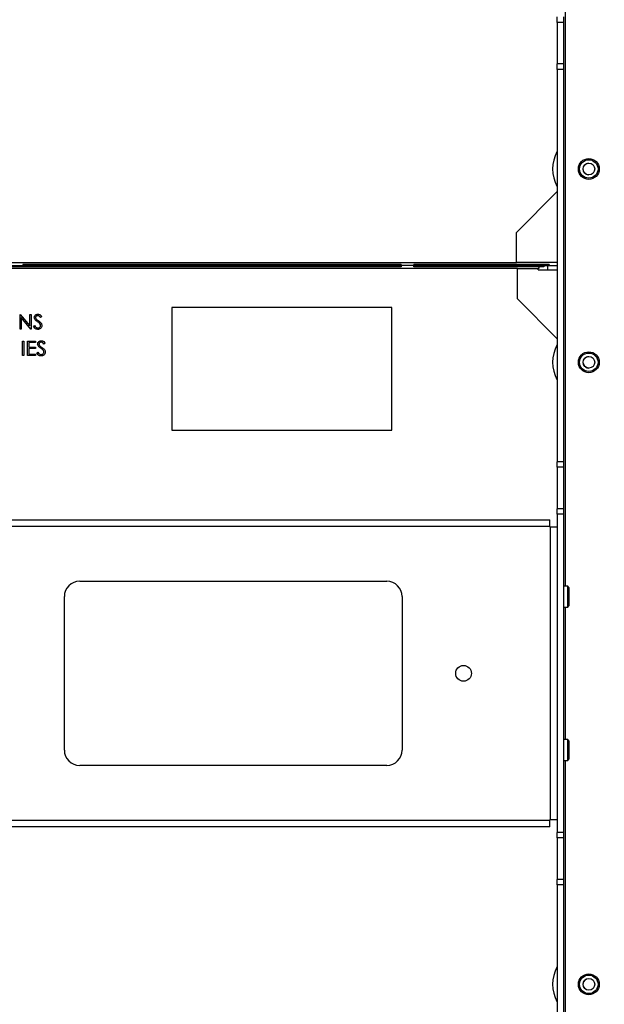
# Paper-space layout 'Sheet2' of a CAD drawing. Units: inches. Extents: x 4 to 132, y 2 to 86.
# Drawn here: x 49 to 59, y 43 to 59 of the extents above; entities that cross this region are included whole.
import ezdxf

# ---------------------------------------------------------------- set-up
doc = ezdxf.new("R2010")
doc.units = ezdxf.units.IN
doc.header["$MEASUREMENT"] = 0
doc.layers.add('LAYER_1', color=5, linetype='Continuous')
doc.styles.add('SLDTEXTSTYLE0', font='TXT', dxfattribs={"width": 0.75})
doc.dimstyles.new('SLDDIMSTYLE0', dxfattribs={"dimtxt": 0.833333, "dimasz": 0.833333, "dimexe": 0, "dimexo": 0.0625, "dimgap": 0.208333, "dimtad": 0, "dimtih": 1, "dimtoh": 1, "dimrnd": 1e-09, "dimzin": 12, "dimdsep": 46, "dimtxsty": 'SLDTEXTSTYLE0', "dimsah": 1, "dimcen": 0.09, "dimadec": 0, "dimazin": 3, "dimtfac": 1, "dimtofl": 0, "dimtmove": 0, "dimatfit": 3, "dimfxl": 1, "dimfrac": 2, "dimtolj": 1, "dimtzin": 12, "dimarcsym": 0})

# ---------------------------------------------------------------- blocks, each defined once
blk = doc.blocks.new('_D_38')
at = {"layer": 'LAYER_1', "color": 7, "ltscale": 8}
for p, q in [((48.467, 47.698), (48.467, 22.92)), ((83.9, 27.767), (83.9, 22.92)), ((48.467, 23.92), (63.829, 23.92)), ((64.799, 23.92), (64.545, 23.92)), ((64.545, 23.92), (64.545, 22.596)), ((67.569, 23.92), (67.822, 23.92)), ((67.822, 23.92), (67.822, 22.596)), ((83.9, 23.92), (68.538, 23.92)), ((64.545, 22.596), (64.799, 22.596)), ((67.822, 22.596), (67.569, 22.596))]:
    blk.add_line(p, q, dxfattribs=at)
for points in [[(48.467, 23.92), (49.301, 23.792), (49.301, 24.048)], [(83.9, 23.92), (83.067, 24.048), (83.067, 23.792)]]:
    blk.add_solid(points, dxfattribs=at)
at = {"layer": 'LAYER_1', "color": 7, "ltscale": 8, "char_height": 0.8333, "attachment_point": 1, "style": 'SLDTEXTSTYLE0'}
for s, insert in [('35.43', (64.799, 25.163)), ('900.0', (64.799, 23.67))]:
    blk.add_mtext(s, dxfattribs=dict(at, insert=insert))

psp = doc.layouts.new('Sheet2')

# ---------------------------------------------------------------- linework, layer by layer
at = {"color": 8, "linetype": 'Continuous', "lineweight": 25, "ltscale": 8}
for p, q in [((58.125, 49.518), (58.125, 60.905)), ((58.125, 47.018), (58.125, 49.178)), ((58.125, 35.292), (58.125, 46.678))]:
    psp.add_line(p, q, dxfattribs=at)
at = {"color": 7, "linetype": 'Continuous', "lineweight": 25, "ltscale": 8}
for p, q in [((57.989, 58.705), (57.989, 58.794)), ((58.094, 58.794), (58.094, 58.705)), ((58.094, 58.705), (57.989, 58.705)), ((57.989, 58.705), (57.989, 58.029)), ((58.094, 58.705), (58.094, 58.029)), ((58.094, 58.029), (57.989, 58.029)), ((57.989, 57.94), (57.989, 58.029)), ((58.094, 57.94), (57.989, 57.94)), ((57.989, 57.94), (57.989, 51.544)), ((58.094, 58.029), (58.094, 57.94)), ((58.094, 57.94), (58.094, 51.544)), ((57.328, 55.283), (57.989, 55.951)), ((57.328, 54.791), (57.328, 55.283)), ((39.611, 54.791), (57.328, 54.791)), ((55.453, 54.722), (41.485, 54.722)), ((47.766, 54.742), (49.291, 54.742)), ((55.453, 54.762), (49.291, 54.762)), ((49.291, 54.762), (49.291, 54.742)), ((49.291, 54.742), (49.32, 54.742)), ((49.298, 54.722), (49.298, 54.742)), ((49.32, 54.742), (49.298, 54.742)), ((49.32, 54.762), (49.32, 54.742)), ((49.32, 54.742), (49.32, 54.722)), ((49.388, 54.742), (49.32, 54.742)), ((49.388, 54.762), (49.388, 54.742)), ((49.388, 54.722), (49.388, 54.742)), ((49.414, 54.742), (49.388, 54.742)), ((49.414, 54.762), (49.414, 54.742)), ((49.414, 54.722), (49.414, 54.742)), ((55.24, 54.742), (49.414, 54.742)), ((55.24, 54.762), (55.24, 54.742)), ((55.24, 54.722), (55.24, 54.742)), ((55.355, 54.742), (55.24, 54.742)), ((55.355, 54.742), (55.355, 54.762)), ((55.355, 54.722), (55.355, 54.742)), ((55.355, 54.742), (55.453, 54.742)), ((55.453, 54.762), (55.453, 54.742)), ((55.453, 54.742), (55.453, 54.722)), ((55.657, 54.742), (55.453, 54.742)), ((57.863, 54.762), (55.657, 54.762)), ((55.657, 54.742), (55.657, 54.762)), ((55.657, 54.722), (55.657, 54.742)), ((55.657, 54.742), (55.755, 54.742)), ((57.692, 54.722), (55.657, 54.722)), ((55.755, 54.762), (55.755, 54.742)), ((55.755, 54.742), (55.755, 54.722)), ((55.87, 54.742), (55.755, 54.742)), ((55.87, 54.762), (55.87, 54.742)), ((55.87, 54.722), (55.87, 54.742)), ((56.638, 54.742), (55.87, 54.742)), ((56.638, 54.742), (56.638, 54.762)), ((56.638, 54.722), (56.638, 54.742)), ((56.638, 54.742), (56.835, 54.742)), ((56.835, 54.742), (56.835, 54.762)), ((56.835, 54.742), (56.835, 54.722)), ((56.835, 54.742), (57.031, 54.742)), ((57.031, 54.762), (57.031, 54.742)), ((57.031, 54.742), (57.031, 54.722)), ((57.74, 54.742), (57.031, 54.742)), ((57.989, 54.791), (57.328, 54.791)), ((57.692, 54.722), (57.692, 54.693)), ((57.777, 54.722), (57.692, 54.722)), ((57.74, 54.762), (57.74, 54.742)), ((57.74, 54.722), (57.74, 54.742)), ((57.777, 54.742), (57.74, 54.742)), ((57.74, 54.742), (57.863, 54.742)), ((57.777, 54.742), (57.777, 54.722)), ((57.838, 54.673), (57.838, 54.742)), ((57.863, 54.762), (57.863, 54.742)), ((57.863, 54.742), (57.989, 54.742)), ((57.347, 54.693), (39.631, 54.693)), ((57.347, 54.201), (57.347, 54.693)), ((57.347, 54.693), (57.681, 54.693)), ((57.681, 54.673), (57.681, 54.693)), ((57.692, 54.693), (57.681, 54.693)), ((57.681, 54.673), (57.989, 54.673)), ((57.989, 53.548), (57.347, 54.201)), ((49.245, 53.945), (49.249, 53.945)), ((49.245, 53.709), (49.245, 53.945)), ((49.249, 53.945), (49.405, 53.759)), ((49.405, 53.945), (49.426, 53.945)), ((49.405, 53.759), (49.405, 53.945)), ((49.426, 53.945), (49.426, 53.709)), ((55.3, 54.059), (51.717, 54.059)), ((51.717, 54.059), (51.717, 52.059)), ((55.3, 52.059), (55.3, 54.059)), ((49.422, 53.709), (49.266, 53.894)), ((49.266, 53.894), (49.266, 53.709)), ((49.463, 53.754), (49.483, 53.766)), ((49.599, 53.911), (49.58, 53.896)), ((49.266, 53.709), (49.245, 53.709)), ((49.426, 53.709), (49.422, 53.709)), ((49.284, 53.512), (49.305, 53.512)), ((49.284, 53.276), (49.284, 53.512)), ((49.305, 53.512), (49.305, 53.276)), ((49.366, 53.512), (49.499, 53.512)), ((49.366, 53.276), (49.366, 53.512)), ((49.387, 53.488), (49.387, 53.415)), ((49.499, 53.488), (49.387, 53.488)), ((49.499, 53.512), (49.499, 53.488)), ((49.653, 53.478), (49.634, 53.463)), ((49.305, 53.276), (49.284, 53.276)), ((49.499, 53.276), (49.366, 53.276)), ((49.387, 53.415), (49.499, 53.415)), ((49.387, 53.391), (49.387, 53.3)), ((49.499, 53.391), (49.387, 53.391)), ((49.387, 53.3), (49.499, 53.3)), ((49.499, 53.415), (49.499, 53.391)), ((49.499, 53.3), (49.499, 53.276)), ((49.517, 53.321), (49.537, 53.333)), ((51.717, 52.059), (55.3, 52.059)), ((58.094, 51.544), (57.989, 51.544)), ((57.989, 51.455), (57.989, 51.544)), ((58.094, 51.544), (58.094, 51.455)), ((58.094, 51.455), (57.989, 51.455)), ((57.989, 51.455), (57.989, 50.779)), ((58.094, 51.455), (58.094, 50.779)), ((58.094, 50.779), (57.989, 50.779)), ((57.989, 50.69), (57.989, 50.779)), ((58.094, 50.779), (58.094, 50.69)), ((39.065, 50.598), (57.87, 50.598)), ((57.87, 50.492), (57.87, 50.598)), ((58.094, 50.69), (57.989, 50.69)), ((57.989, 50.69), (57.989, 45.506)), ((58.094, 50.69), (58.094, 45.506)), ((57.87, 50.492), (39.065, 50.492)), ((57.87, 50.492), (57.87, 50.48)), ((57.87, 50.48), (57.883, 50.48)), ((57.989, 50.48), (57.883, 50.48)), ((57.883, 45.717), (57.883, 50.48)), ((50.217, 49.598), (55.217, 49.598)), ((58.163, 49.518), (58.094, 49.518)), ((58.184, 49.498), (58.163, 49.518)), ((58.163, 49.178), (58.163, 49.518)), ((58.184, 49.498), (58.184, 49.199)), ((49.967, 46.848), (49.967, 49.348)), ((55.467, 49.348), (55.467, 46.848)), ((58.094, 49.178), (58.163, 49.178)), ((58.163, 49.178), (58.184, 49.199)), ((58.163, 47.018), (58.094, 47.018)), ((58.184, 46.998), (58.163, 47.018)), ((58.163, 46.893), (58.163, 47.018)), ((58.163, 46.678), (58.163, 46.893)), ((58.184, 46.998), (58.184, 46.888)), ((58.184, 46.888), (58.184, 46.699)), ((58.163, 46.678), (58.184, 46.699)), ((55.217, 46.598), (50.217, 46.598)), ((58.094, 46.678), (58.163, 46.678)), ((39.065, 45.704), (57.87, 45.704)), ((57.87, 45.598), (39.065, 45.598)), ((57.883, 45.717), (57.87, 45.717)), ((57.87, 45.717), (57.87, 45.704)), ((57.87, 45.598), (57.87, 45.704)), ((57.883, 45.717), (57.989, 45.717)), ((58.094, 45.506), (57.989, 45.506)), ((57.989, 45.418), (57.989, 45.506)), ((58.094, 45.418), (57.989, 45.418)), ((57.989, 45.418), (57.989, 44.741)), ((58.094, 45.506), (58.094, 45.418)), ((58.094, 45.418), (58.094, 44.741)), ((58.094, 44.741), (57.989, 44.741)), ((57.989, 44.653), (57.989, 44.741)), ((58.094, 44.653), (57.989, 44.653)), ((57.989, 44.653), (57.989, 38.256)), ((58.094, 44.741), (58.094, 44.653)), ((58.094, 44.653), (58.094, 38.256)), ((58.455, 43.109), (58.461, 43.113))]:
    psp.add_line(p, q, dxfattribs=at)
at = {"color": 7, "linetype": 'Continuous', "lineweight": 25, "ltscale": 8, "flags": 128}
for points in [[(58.455, 56.396), (58.489, 56.41), (58.508, 56.412)], [(58.455, 53.247), (58.489, 53.261), (58.508, 53.262)]]:
    psp.add_lwpolyline(points, dxfattribs=at)
at = {"color": 7, "linetype": 'Continuous', "lineweight": 25, "ltscale": 64}
for centre, radius in [((58.507, 56.317), 0.17), ((58.507, 56.317), 0.15), ((58.509, 56.317), 0.095), ((58.507, 53.167), 0.17), ((58.507, 53.167), 0.15), ((58.509, 53.167), 0.095), ((56.467, 48.098), 0.128), ((58.507, 43.03), 0.17), ((58.507, 43.03), 0.15), ((58.509, 43.03), 0.095)]:
    psp.add_circle(centre, radius, dxfattribs=at)
for centre, radius, start, end in [((58.509, 56.317), 0.591, 151.6361, 208.3639), ((58.507, 56.317), 0.095, 123.1576, 270.5867), ((58.509, 53.167), 0.591, 151.6361, 208.3639), ((58.507, 53.167), 0.095, 123.1576, 270.5868), ((50.217, 49.348), 0.25, 90, 180), ((55.217, 49.348), 0.25, 0, 90), ((50.217, 46.848), 0.25, 180, 270), ((55.217, 46.848), 0.25, 270, 0), ((58.509, 43.03), 0.591, 151.6361, 208.3639), ((58.507, 43.03), 0.095, 123.1576, 236.9852)]:
    psp.add_arc(centre, radius, start, end, dxfattribs=at)
at = {"color": 7, "linetype": 'Continuous', "lineweight": 25, "ltscale": 8}
for points, knots in [([(49.478, 53.896), (49.479, 53.904), (49.481, 53.921), (49.497, 53.939), (49.516, 53.949), (49.529, 53.95), (49.536, 53.951)], [0, 0, 0, 0, 0.279553, 0.558798, 0.779378, 1, 1, 1, 1]), ([(49.534, 53.927), (49.529, 53.926), (49.519, 53.926), (49.508, 53.918), (49.5, 53.908), (49.499, 53.901), (49.499, 53.897)], [0, 0, 0, 0, 0.280274, 0.559931, 0.77992, 1, 1, 1, 1]), ([(49.58, 53.896), (49.573, 53.905), (49.564, 53.917), (49.546, 53.926), (49.538, 53.926), (49.534, 53.927)], [0, 0, 0, 0, 0.559818, 0.779848, 1, 1, 1, 1]), ([(49.536, 53.951), (49.543, 53.95), (49.558, 53.949), (49.581, 53.935), (49.592, 53.92), (49.599, 53.911)], [0, 0, 0, 0, 0.27975, 0.559501, 1, 1, 1, 1]), ([(49.535, 53.703), (49.526, 53.703), (49.508, 53.705), (49.481, 53.723), (49.47, 53.742), (49.463, 53.754)], [0, 0, 0, 0, 0.27988, 0.559666, 1, 1, 1, 1]), ([(49.491, 53.86), (49.487, 53.866), (49.479, 53.877), (49.478, 53.89), (49.478, 53.896)], [0, 0, 0, 0, 0.55984, 1, 1, 1, 1]), ([(49.483, 53.766), (49.49, 53.755), (49.499, 53.74), (49.519, 53.728), (49.53, 53.727), (49.535, 53.727)], [0, 0, 0, 0, 0.559321, 0.779782, 1, 1, 1, 1]), ([(49.53, 53.828), (49.522, 53.833), (49.508, 53.843), (49.496, 53.855), (49.491, 53.86)], [0, 0, 0, 0, 0.560413, 1, 1, 1, 1]), ([(49.499, 53.897), (49.499, 53.893), (49.5, 53.887), (49.505, 53.876), (49.511, 53.87), (49.515, 53.866)], [0, 0, 0, 0, 0.279946, 0.559774, 1, 1, 1, 1]), ([(49.515, 53.866), (49.52, 53.862), (49.531, 53.854), (49.542, 53.846), (49.546, 53.843)], [0, 0, 0, 0, 0.559906, 1, 1, 1, 1]), ([(49.572, 53.79), (49.565, 53.798), (49.552, 53.812), (49.537, 53.823), (49.53, 53.828)], [0, 0, 0, 0, 0.559496, 1, 1, 1, 1]), ([(49.535, 53.727), (49.541, 53.727), (49.554, 53.729), (49.569, 53.738), (49.579, 53.752), (49.58, 53.762), (49.581, 53.767)], [0, 0, 0, 0, 0.280276, 0.560148, 0.780153, 1, 1, 1, 1]), ([(49.602, 53.767), (49.601, 53.757), (49.598, 53.737), (49.579, 53.717), (49.557, 53.704), (49.542, 53.703), (49.535, 53.703)], [0, 0, 0, 0, 0.279183, 0.559085, 0.779446, 1, 1, 1, 1]), ([(49.546, 53.843), (49.561, 53.832), (49.582, 53.816), (49.599, 53.788), (49.601, 53.774), (49.602, 53.767)], [0, 0, 0, 0, 0.560115, 0.780284, 1, 1, 1, 1]), ([(49.581, 53.767), (49.58, 53.772), (49.579, 53.78), (49.574, 53.787), (49.572, 53.79)], [0, 0, 0, 0, 0.55899, 1, 1, 1, 1]), ([(49.532, 53.463), (49.533, 53.471), (49.535, 53.488), (49.552, 53.506), (49.571, 53.516), (49.584, 53.517), (49.591, 53.518)], [0, 0, 0, 0, 0.279553, 0.558798, 0.779378, 1, 1, 1, 1]), ([(49.546, 53.427), (49.541, 53.433), (49.534, 53.444), (49.533, 53.457), (49.532, 53.463)], [0, 0, 0, 0, 0.55984, 1, 1, 1, 1]), ([(49.588, 53.494), (49.583, 53.493), (49.574, 53.493), (49.562, 53.485), (49.555, 53.475), (49.554, 53.467), (49.554, 53.464)], [0, 0, 0, 0, 0.280274, 0.559931, 0.77992, 1, 1, 1, 1]), ([(49.554, 53.464), (49.554, 53.46), (49.554, 53.454), (49.559, 53.443), (49.565, 53.437), (49.569, 53.433)], [0, 0, 0, 0, 0.279946, 0.559774, 1, 1, 1, 1]), ([(49.569, 53.433), (49.575, 53.429), (49.585, 53.421), (49.596, 53.413), (49.601, 53.41)], [0, 0, 0, 0, 0.559906, 1, 1, 1, 1]), ([(49.634, 53.463), (49.628, 53.472), (49.618, 53.484), (49.601, 53.493), (49.592, 53.493), (49.588, 53.494)], [0, 0, 0, 0, 0.5598185, 0.7798479, 1, 1, 1, 1]), ([(49.591, 53.518), (49.598, 53.517), (49.612, 53.516), (49.635, 53.502), (49.647, 53.487), (49.653, 53.478)], [0, 0, 0, 0, 0.27975, 0.559501, 1, 1, 1, 1]), ([(49.589, 53.27), (49.58, 53.27), (49.563, 53.272), (49.536, 53.29), (49.524, 53.309), (49.517, 53.321)], [0, 0, 0, 0, 0.27988, 0.559666, 1, 1, 1, 1]), ([(49.537, 53.333), (49.544, 53.322), (49.554, 53.307), (49.574, 53.295), (49.584, 53.294), (49.589, 53.294)], [0, 0, 0, 0, 0.559321, 0.779782, 1, 1, 1, 1]), ([(49.584, 53.395), (49.577, 53.4), (49.563, 53.41), (49.551, 53.422), (49.546, 53.427)], [0, 0, 0, 0, 0.560413, 1, 1, 1, 1]), ([(49.627, 53.357), (49.62, 53.365), (49.607, 53.379), (49.591, 53.39), (49.584, 53.395)], [0, 0, 0, 0, 0.559496, 1, 1, 1, 1]), ([(49.589, 53.294), (49.595, 53.294), (49.608, 53.296), (49.624, 53.305), (49.633, 53.319), (49.635, 53.329), (49.635, 53.334)], [0, 0, 0, 0, 0.280276, 0.560148, 0.780153, 1, 1, 1, 1]), ([(49.657, 53.333), (49.655, 53.324), (49.653, 53.304), (49.634, 53.284), (49.612, 53.271), (49.597, 53.27), (49.589, 53.27)], [0, 0, 0, 0, 0.279183, 0.559085, 0.779446, 1, 1, 1, 1]), ([(49.601, 53.41), (49.616, 53.399), (49.636, 53.383), (49.654, 53.355), (49.656, 53.341), (49.657, 53.333)], [0, 0, 0, 0, 0.5601154, 0.7802838, 1, 1, 1, 1]), ([(49.635, 53.334), (49.635, 53.338), (49.634, 53.347), (49.629, 53.354), (49.627, 53.357)], [0, 0, 0, 0, 0.55899, 1, 1, 1, 1])]:
    psp.add_open_spline(points, degree=3, knots=knots, dxfattribs=at)

# ---------------------------------------------------------------- dimensions: what is measured, and where the dimension line sits
at = {"layer": 'LAYER_1', "color": 7, "ltscale": 8}
dim = psp.add_linear_dim(base=(83.9, 23.92), p1=(48.467, 48.098), p2=(83.9, 28.167), dimstyle='SLDDIMSTYLE0', dxfattribs=at)
dim.commit()
dim.dimension.update_dxf_attribs({"geometry": '_D_38', "text_midpoint": (66.184, 23.92), "dimtype": 160})

doc.saveas('drawing.dxf')
